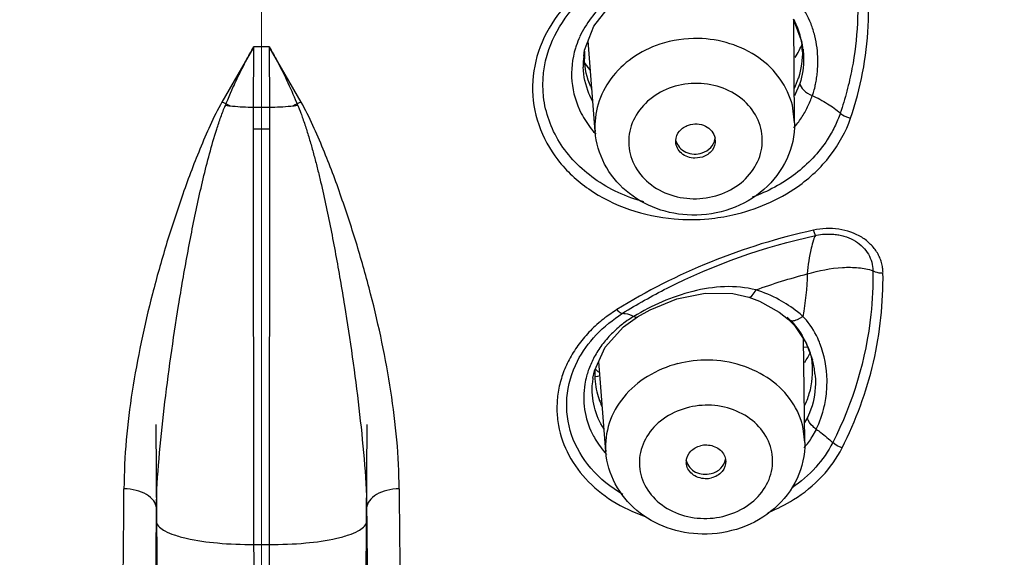
# Model space of a CAD drawing. Units: millimetres. Extents: x 72 to 8980, y -1552 to 626.
# Drawn here: x 7956 to 7971, y 18 to 26 of the extents above; entities that cross this region are included whole.
import ezdxf

# ---------------------------------------------------------------- set-up
doc = ezdxf.new("R2010")
doc.units = ezdxf.units.MM
doc.header["$MEASUREMENT"] = 0
doc.linetypes.add('CENTER', pattern=[2, 1.25, -0.25, 0.25, -0.25])
doc.layers.add('Centerline', color=4, linetype='CENTER', lineweight=15)
doc.layers.add('Dimensions', color=7, linetype='Continuous')
doc.styles.get("Standard").update_dxf_attribs({"font": 'helr45w_0.ttf'})
doc.dimstyles.get("Standard").update_dxf_attribs({"dimscale": 10, "dimtxt": 2.5, "dimasz": 0.8, "dimexe": 1, "dimexo": 1, "dimgap": 1, "dimtad": 2, "dimtih": 1, "dimtoh": 1, "dimdec": 0, "dimzin": 0, "dimdsep": 46, "dimtxsty": 'Standard', "dimblk": 'DOT', "dimcen": 2, "dimclrd": 1, "dimclre": 1, "dimclrt": 1, "dimadec": 0, "dimazin": 0, "dimtfac": 1, "dimtdec": 0, "dimtofl": 0, "dimtmove": 0, "dimatfit": 3, "dimfxl": 1, "dimtolj": 1, "dimtzin": 0, "dimarcsym": 0})

# ---------------------------------------------------------------- blocks, each defined once
blk = doc.blocks.new('33')
for p, q in [((-154.538, -624.542), (-154.405, -624.896)), ((-154.514, -626.121), (-154.526, -624.573)), ((-157.692, -625.021), (-157.553, -624.653)), ((-162.697, -624.967), (-163.18, -625.805)), ((-162.701, -625.881), (-162.697, -624.967)), ((-162.465, -624.967), (-162.697, -624.967)), ((-162.465, -624.967), (-162.46, -625.881)), ((-161.981, -625.805), (-162.465, -624.967)), ((-157.706, -625.11), (-157.692, -625.021)), ((-157.533, -626.249), (-157.638, -624.879)), ((-154.405, -624.896), (-154.403, -624.904)), ((-157.706, -625.11), (-157.706, -625.107)), ((-154.437, -625.522), (-154.517, -625.711)), ((-162.701, -626.208), (-162.701, -625.881)), ((-162.701, -625.881), (-162.46, -625.881)), ((-162.46, -625.881), (-162.461, -626.208)), ((-154.514, -626.121), (-154.548, -625.853)), ((-162.696, -632.5), (-162.701, -626.208)), ((-162.701, -626.208), (-162.46, -626.208)), ((-162.461, -626.208), (-162.465, -632.5)), ((-155.909, -626.636), (-156.025, -626.653)), ((-154.2, -627.823), (-154.229, -627.744)), ((-154.47, -629.095), (-154.389, -629.048)), ((-154.337, -629.106), (-154.389, -629.048)), ((-157.105, -629.208), (-156.894, -629.054)), ((-154.608, -629.094), (-154.517, -629.187)), ((-154.608, -629.094), (-154.576, -629.111)), ((-154.517, -629.187), (-154.344, -629.444)), ((-157.382, -629.516), (-157.105, -629.208)), ((-154.359, -630.959), (-154.379, -629.375)), ((-154.344, -629.444), (-154.245, -629.707)), ((-157.543, -629.871), (-157.382, -629.516)), ((-154.38, -629.511), (-154.31, -629.515)), ((-157.372, -631.096), (-157.479, -629.731)), ((-157.566, -629.982), (-157.543, -629.871)), ((-157.566, -629.982), (-157.565, -629.979)), ((-157.499, -629.957), (-157.537, -629.964)), ((-157.462, -629.95), (-157.499, -629.957)), ((-157.457, -630.326), (-157.431, -630.321)), ((-154.287, -630.507), (-154.321, -630.58)), ((-164.179, -630.687), (-164.169, -632.164)), ((-160.993, -632.164), (-160.982, -630.687)), ((-154.321, -630.58), (-154.363, -630.654)), ((-154.359, -630.959), (-154.383, -630.745)), ((-154.248, -630.872), (-154.184, -630.759)), ((-164.169, -632.164), (-164.107, -639.765)), ((-161.055, -639.765), (-160.993, -632.164)), ((-162.696, -632.5), (-162.465, -632.5))]:
    blk.add_line(p, q)
for points in [[(-157.553, -624.653), (-157.294, -624.329), (-157.094, -624.169)], [(-156.894, -629.054), (-156.702, -628.948), (-156.296, -628.785), (-155.869, -628.697), (-155.448, -628.703), (-155.206, -628.758)], [(-155.206, -628.758), (-155.047, -628.817), (-154.747, -628.983), (-154.608, -629.094)]]:
    blk.add_lwpolyline(points)
for centre, radius, start, end in [((-155.679, -625.157), 1.3, 26.0321, 27.5044), ((-155.696, -625.165), 1.319, 15.1901, 26.0118), ((-156.477, -625.403), 1.415, 155.4284, 161.446), ((-155.692, -625.164), 1.314, 13.4471, 15.1874), ((-155.686, -625.163), 1.309, 11.7663, 13.4471), ((-155.633, -625.06), 1.236, 8.2846, 9.4062), ((-156.508, -625.392), 1.383, 161.4656, 162.9953), ((-155.712, -624.356), 1.431, 327.2663, 336.993), ((-155.629, -625.06), 1.233, 3.3488, 8.2849), ((-155.674, -625.16), 1.296, 8.2012, 11.3776), ((-155.627, -625.059), 1.23, 1.8907, 3.346), ((-155.662, -625.158), 1.283, 6.8997, 8.1982), ((-156.557, -625.238), 1.156, 173.6509, 181.9712), ((-156.464, -625.095), 1.232, 177.0552, 182.4748), ((-156.514, -624.427), 1.416, 212.541, 218.6272), ((-156.488, -624.407), 1.449, 218.6101, 219.4432), ((-155.707, -625.04), 1.312, 334.9841, 342.2712), ((-156.405, -625.077), 1.294, 202.5611, 204.5766), ((-163.513, -626.668), 0.925, 60.8082, 68.9211), ((-161.637, -626.691), 0.951, 111.1896, 119.0811), ((-155.739, -625.175), 1.586, 320.0104, 326.8154), ((-155.937, -626.39), 0.222, 2.4445, 10.2619), ((-156.089, -626.397), 0.226, 177.2136, 182.4613), ((-156.089, -624.642), 2.941, 265.1416, 275.4255), ((-155.547, -630.032), 1.341, 29.3737, 31.2058), ((-155.575, -630.048), 1.373, 24.2601, 29.3614), ((-155.609, -630.063), 1.41, 17.2933, 24.2579), ((-155.47, -629.979), 1.437, 21.2207, 22.7979), ((-155.679, -628.921), 1.555, 327.9571, 334.5499), ((-155.617, -630.066), 1.418, 14.6915, 17.301), ((-155.441, -629.87), 1.2, 9.4787, 10.8452), ((-156.344, -630.315), 1.367, 152.6075, 160.9326), ((-155.844, -631.482), 1.772, 89.0368, 104.2706), ((-155.436, -629.869), 1.195, 6.0003, 9.4793), ((-155.615, -630.065), 1.416, 14.0408, 14.6911), ((-155.597, -630.061), 1.398, 5.8616, 14.0593), ((-156.407, -630.292), 1.3, 160.983, 164.9294), ((-156.347, -629.91), 1.193, 177.7068, 180.2834), ((-156.347, -629.91), 1.193, 180.2904, 187.9782), ((-156.833, -629.097), 1.024, 226.5493, 231.2263), ((-156.435, -630.285), 1.271, 164.9256, 170.5178), ((-156.453, -630.152), 1.126, 171.3207, 175.4206), ((-156.335, -629.908), 1.205, 187.9948, 195.3741), ((-155.69, -630.047), 1.666, 351.6095, 1.085), ((-156.31, -629.901), 1.231, 195.3839, 201.8428), ((-155.502, -629.854), 1.263, 338.5994, 343.3784), ((-156.286, -629.892), 1.257, 201.8361, 204.9817), ((-155.532, -629.842), 1.295, 334.266, 338.5979), ((-155.526, -630.066), 1.511, 319.9274, 327.7519), ((-155.851, -631.348), 0.352, 89.0368, 104.2706), ((-155.939, -631.254), 0.216, 173.8226, 182.5786), ((-155.773, -631.247), 0.218, 2.587, 9.181), ((-155.86, -631.153), 0.352, 269.0368, 284.2706), ((-2305.184, -615.212), 2140.584, 359.343454, 359.559758), ((1916.399, -615.821), 2076.958, 180.436928, 180.659859), ((-2257.135, -615.978), 2093.026, 359.348932, 359.562801), ((1993.448, -615.394), 2154.502, 180.44025, 180.648015), ((-1692.574, -643.78), 1529.92, 0.149347, 0.422439), ((1347.331, -643.664), 1509.838, 179.57636, 179.848538)]:
    blk.add_arc(centre, radius, start, end)
for points, knots in [([(-164.81, -645.136), (-167.596, -645.005), (-171.763, -644.439), (-177.121, -642.959), (-182.258, -641.026), (-188.236, -637.784), (-194.442, -632.684), (-199.411, -626.579), (-202.939, -619.703), (-204.876, -612.33), (-205.05, -607.271), (-204.858, -604.78)], [0, 0, 0, 0, 0.132175, 0.1979, 0.263196, 0.391981, 0.518137, 0.641524, 0.762441, 0.881592, 1, 1, 1, 1]), ([(-120.304, -604.78), (-120.112, -607.271), (-120.285, -612.33), (-122.222, -619.703), (-125.75, -626.579), (-130.72, -632.684), (-136.926, -637.784), (-142.903, -641.026), (-148.04, -642.959), (-153.399, -644.439), (-157.566, -645.005), (-160.352, -645.136)], [0, 0, 0, 0, 0.118408, 0.237559, 0.358476, 0.481863, 0.608019, 0.736804, 0.8021, 0.867825, 1, 1, 1, 1]), ([(-164.808, -644.985), (-167.513, -644.857), (-172.888, -644.136), (-180.579, -641.689), (-187.607, -637.966), (-193.707, -633.101), (-198.648, -627.269), (-202.238, -620.683), (-204.333, -613.596), (-204.675, -608.704), (-204.581, -606.286)], [0, 0, 0, 0, 0.132222, 0.263186, 0.392076, 0.518351, 0.641842, 0.762794, 0.881858, 1, 1, 1, 1]), ([(-165.854, -645.151), (-171.109, -644.792), (-181.425, -642.365), (-192.451, -635.192), (-199.037, -627.56), (-202.677, -621.156), (-204.917, -614.254), (-205.422, -609.467), (-205.422, -607.091)], [0, 0, 0, 0, 0.262474, 0.516985, 0.640806, 0.762153, 0.88159, 1, 1, 1, 1]), ([(-119.739, -607.091), (-119.739, -609.467), (-120.244, -614.254), (-122.484, -621.156), (-126.124, -627.56), (-132.711, -635.192), (-143.736, -642.365), (-154.052, -644.792), (-159.307, -645.151)], [0, 0, 0, 0, 0.11841, 0.237847, 0.359194, 0.483015, 0.737526, 1, 1, 1, 1]), ([(-164.309, -645.9), (-169.772, -645.706), (-180.56, -643.492), (-192.178, -636.293), (-199.148, -628.481), (-203.008, -621.881), (-205.386, -614.74), (-205.922, -609.776), (-205.922, -607.314)], [0, 0, 0, 0, 0.262493, 0.517214, 0.641094, 0.762413, 0.881743, 1, 1, 1, 1]), ([(-119.239, -607.314), (-119.239, -609.776), (-119.776, -614.74), (-122.154, -621.88), (-126.012, -628.48), (-131.202, -634.291), (-137.524, -639.114), (-144.754, -642.769), (-152.619, -645.14), (-158.097, -645.802), (-160.851, -645.9)], [0, 0, 0, 0, 0.118014, 0.237102, 0.358172, 0.4818, 0.608169, 0.737069, 0.867941, 1, 1, 1, 1]), ([(-120.581, -608.899), (-120.671, -611.213), (-121.343, -615.858), (-123.769, -622.507), (-127.527, -628.636), (-132.483, -634.033), (-138.461, -638.518), (-145.255, -641.942), (-152.633, -644.194), (-157.769, -644.863), (-160.353, -644.985)], [0, 0, 0, 0, 0.118022, 0.237237, 0.358453, 0.482177, 0.608554, 0.737371, 0.868106, 1, 1, 1, 1]), ([(-153.693, -623.242), (-153.664, -623.353), (-153.621, -623.58), (-153.561, -624.036), (-153.549, -624.613), (-153.617, -625.187), (-153.719, -625.639), (-153.788, -625.861), (-153.824, -625.972)], [0, 0, 0, 0, 0.125006, 0.249647, 0.498451, 0.74802, 0.873643, 1, 1, 1, 1]), ([(-153.667, -626.046), (-153.513, -625.6), (-153.38, -624.893), (-153.4, -623.948), (-153.479, -623.482), (-153.532, -623.253)], [0, 0, 0, 0, 0.500944, 0.750109, 1, 1, 1, 1]), ([(-157.567, -623.977), (-157.748, -624.104), (-158.071, -624.396), (-158.395, -624.948), (-158.515, -625.556), (-158.419, -626.162), (-158.115, -626.71), (-157.468, -627.311), (-156.793, -627.534), (-156.339, -627.572)], [0, 0, 0, 0, 0.129757, 0.252557, 0.370278, 0.48673, 0.606201, 0.731751, 1, 1, 1, 1]), ([(-158.232, -625.006), (-158.166, -624.815), (-157.958, -624.444), (-157.646, -624.158), (-157.47, -624.035)], [0, 0, 0, 0, 0.485708, 1, 1, 1, 1]), ([(-157.185, -624.144), (-157.25, -624.187), (-157.484, -624.371), (-157.673, -624.614), (-157.765, -624.814)], [0, 0, 0, 0, 0.260275, 1, 1, 1, 1]), ([(-154.245, -625.707), (-154.254, -625.736), (-154.209, -625.594), (-154.199, -625.539), (-154.18, -625.44), (-154.165, -625.322), (-154.159, -625.166), (-154.172, -624.982), (-154.207, -624.798), (-154.28, -624.561), (-154.373, -624.395), (-154.448, -624.296)], [0, 0, 0, 0, 0.061321, 0.122844, 0.184537, 0.246442, 0.37087, 0.496136, 0.622071, 0.748408, 1, 1, 1, 1]), ([(-154.548, -625.853), (-154.584, -625.712), (-154.715, -625.435), (-155.163, -624.995), (-155.652, -624.848), (-155.972, -624.841)], [0, 0, 0, 0, 0.235741, 0.481899, 1, 1, 1, 1]), ([(-163.127, -625.852), (-163.158, -625.928), (-163.003, -625.555), (-162.936, -625.422), (-162.816, -625.177), (-162.737, -625.039), (-162.697, -624.967)], [0, 0, 0, 0, 0.249792, 0.498386, 0.748278, 1, 1, 1, 1]), ([(-162.465, -624.967), (-162.423, -625.038), (-162.265, -625.326), (-162.127, -625.625), (-162.035, -625.852)], [0, 0, 0, 0, 0.251783, 1, 1, 1, 1]), ([(-156.798, -627.314), (-157.063, -627.242), (-157.556, -627.017), (-158.111, -626.451), (-158.371, -625.733), (-158.311, -625.234), (-158.232, -625.006)], [0, 0, 0, 0, 0.270731, 0.523353, 0.762183, 1, 1, 1, 1]), ([(-157.831, -624.987), (-157.88, -625.149), (-157.919, -625.494), (-157.819, -625.827), (-157.742, -625.977)], [0, 0, 0, 0, 0.499924, 1, 1, 1, 1]), ([(-156.553, -624.929), (-156.701, -624.979), (-156.98, -625.116), (-157.31, -625.432), (-157.511, -625.823), (-157.543, -626.111), (-157.533, -626.249)], [0, 0, 0, 0, 0.265625, 0.520194, 0.763531, 1, 1, 1, 1]), ([(-154.387, -625.004), (-154.382, -625.048), (-154.37, -625.222), (-154.394, -625.4), (-154.437, -625.522)], [0, 0, 0, 0, 0.254688, 1, 1, 1, 1]), ([(-157.567, -625.8), (-157.589, -625.759), (-157.668, -625.596), (-157.708, -625.413), (-157.712, -625.278)], [0, 0, 0, 0, 0.253735, 1, 1, 1, 1]), ([(-155.979, -625.521), (-156.11, -625.518), (-156.372, -625.557), (-156.713, -625.74), (-156.955, -626.024), (-157.052, -626.372), (-156.984, -626.725), (-156.765, -627.021), (-156.437, -627.217), (-156.18, -627.265), (-156.05, -627.267)], [0, 0, 0, 0, 0.133743, 0.263457, 0.386338, 0.50339, 0.619374, 0.739801, 0.867194, 1, 1, 1, 1]), ([(-156.05, -627.267), (-155.918, -627.27), (-155.657, -627.231), (-155.315, -627.048), (-155.074, -626.764), (-154.977, -626.416), (-155.045, -626.063), (-155.264, -625.767), (-155.592, -625.571), (-155.849, -625.523), (-155.979, -625.521)], [0, 0, 0, 0, 0.133743, 0.263457, 0.386338, 0.50339, 0.619374, 0.739801, 0.867194, 1, 1, 1, 1]), ([(-154.437, -625.522), (-154.431, -625.56), (-154.374, -625.639), (-154.296, -625.685), (-154.249, -625.706)], [0, 0, 0, 0, 0.425683, 1, 1, 1, 1]), ([(-154.412, -626.043), (-154.377, -625.99), (-154.33, -625.908), (-154.28, -625.793), (-154.256, -625.736), (-154.248, -625.706)], [0, 0, 0, 0, 0.504585, 0.753374, 1, 1, 1, 1]), ([(-154.248, -625.706), (-154.168, -625.739), (-154.021, -625.822), (-153.883, -625.918), (-153.824, -625.972)], [0, 0, 0, 0, 0.518801, 1, 1, 1, 1]), ([(-163.18, -625.805), (-163.246, -625.919), (-163.361, -626.155), (-163.566, -626.633), (-163.792, -627.238), (-164.03, -627.969), (-164.304, -628.944), (-164.564, -630.169), (-164.661, -631.165), (-164.663, -631.659)], [0, 0, 0, 0, 0.064923, 0.129241, 0.256753, 0.38312, 0.508453, 0.756064, 1, 1, 1, 1]), ([(-164.17, -631.948), (-164.169, -631.701), (-164.136, -631.196), (-164.029, -630.174), (-163.883, -629.141), (-163.706, -628.11), (-163.554, -627.343), (-163.406, -626.712), (-163.281, -626.276), (-163.197, -626.032), (-163.154, -625.911), (-163.127, -625.852)], [0, 0, 0, 0, 0.11978, 0.244196, 0.497281, 0.623926, 0.74998, 0.875252, 0.937631, 0.968799, 1, 1, 1, 1]), ([(-163.127, -625.852), (-163.092, -625.857), (-162.951, -625.874), (-162.808, -625.881), (-162.701, -625.881)], [0, 0, 0, 0, 0.24651, 1, 1, 1, 1]), ([(-162.46, -625.881), (-162.353, -625.881), (-162.211, -625.873), (-162.069, -625.858), (-162.035, -625.852)], [0, 0, 0, 0, 0.753488, 1, 1, 1, 1]), ([(-162.035, -625.852), (-162.048, -625.823), (-161.986, -625.969), (-161.967, -626.025), (-161.932, -626.126), (-161.893, -626.245), (-161.845, -626.401), (-161.793, -626.587), (-161.744, -626.775), (-161.682, -627.026), (-161.611, -627.343), (-161.532, -627.725), (-161.434, -628.238), (-161.323, -628.884), (-161.206, -629.66), (-161.105, -630.434), (-161.026, -631.196), (-160.992, -631.701), (-160.991, -631.948)], [0, 0, 0, 0, 0.015561, 0.031204, 0.046787, 0.06237, 0.093545, 0.124751, 0.155998, 0.187292, 0.250029, 0.312966, 0.376084, 0.502726, 0.629545, 0.755819, 0.880231, 1, 1, 1, 1]), ([(-160.499, -631.659), (-160.5, -631.165), (-160.598, -630.169), (-160.857, -628.944), (-161.132, -627.969), (-161.37, -627.238), (-161.595, -626.633), (-161.801, -626.155), (-161.916, -625.919), (-161.981, -625.805)], [0, 0, 0, 0, 0.243936, 0.491547, 0.61688, 0.743247, 0.870759, 0.935077, 1, 1, 1, 1]), ([(-157.742, -625.977), (-157.698, -626.061), (-157.628, -626.169), (-157.545, -626.266), (-157.523, -626.29)], [0, 0, 0, 0, 0.746072, 1, 1, 1, 1]), ([(-153.824, -625.972), (-153.834, -626.008), (-153.863, -626.076), (-153.923, -626.213), (-154.095, -626.515), (-154.489, -626.929), (-154.923, -627.16), (-155.157, -627.246)], [0, 0, 0, 0, 0.058174, 0.116856, 0.235855, 0.606767, 1, 1, 1, 1]), ([(-154.471, -627.085), (-154.285, -626.954), (-153.955, -626.647), (-153.737, -626.25), (-153.667, -626.046)], [0, 0, 0, 0, 0.514226, 1, 1, 1, 1]), ([(-153.824, -625.972), (-153.814, -625.981), (-153.767, -626.016), (-153.711, -626.037), (-153.667, -626.046)], [0, 0, 0, 0, 0.233403, 1, 1, 1, 1]), ([(-156.314, -626.386), (-156.311, -626.336), (-156.267, -626.23), (-156.172, -626.17), (-156.119, -626.152)], [0, 0, 0, 0, 0.479627, 1, 1, 1, 1]), ([(-156.119, -626.152), (-156.038, -626.125), (-155.895, -626.133), (-155.761, -626.237), (-155.725, -626.313), (-155.718, -626.351)], [0, 0, 0, 0, 0.517847, 0.766107, 1, 1, 1, 1]), ([(-154.514, -626.121), (-154.512, -626.309), (-154.598, -626.692), (-154.957, -627.158), (-155.474, -627.456), (-155.872, -627.519), (-156.07, -627.515)], [0, 0, 0, 0, 0.243028, 0.490085, 0.743027, 1, 1, 1, 1]), ([(-156.07, -627.515), (-156.251, -627.512), (-156.61, -627.446), (-157.081, -627.176), (-157.42, -626.762), (-157.519, -626.42), (-157.533, -626.249)], [0, 0, 0, 0, 0.256914, 0.50928, 0.756341, 1, 1, 1, 1]), ([(-155.912, -626.574), (-155.864, -626.558), (-155.776, -626.505), (-155.728, -626.413), (-155.72, -626.367)], [0, 0, 0, 0, 0.518885, 1, 1, 1, 1]), ([(-156.025, -626.653), (-156.096, -626.652), (-156.238, -626.607), (-156.311, -626.472), (-156.314, -626.407)], [0, 0, 0, 0, 0.525142, 1, 1, 1, 1]), ([(-156.31, -626.392), (-156.291, -626.465), (-156.166, -626.597), (-155.991, -626.6), (-155.912, -626.574)], [0, 0, 0, 0, 0.476863, 1, 1, 1, 1]), ([(-155.715, -626.381), (-155.712, -626.435), (-155.752, -626.552), (-155.854, -626.617), (-155.909, -626.636)], [0, 0, 0, 0, 0.478703, 1, 1, 1, 1]), ([(-155.811, -627.57), (-155.69, -627.558), (-155.217, -627.484), (-154.762, -627.29), (-154.471, -627.085)], [0, 0, 0, 0, 0.255662, 1, 1, 1, 1]), ([(-154.229, -627.744), (-154.76, -627.862), (-155.792, -628.177), (-156.755, -628.667), (-157.205, -628.946)], [0, 0, 0, 0, 0.506614, 1, 1, 1, 1]), ([(-157.118, -629.002), (-156.899, -628.865), (-155.982, -628.348), (-154.975, -627.996), (-154.2, -627.824)], [0, 0, 0, 0, 0.245064, 1, 1, 1, 1]), ([(-154.2, -627.824), (-154.204, -627.833), (-154.217, -627.854), (-154.238, -627.919), (-154.288, -628.101), (-154.312, -628.275), (-154.322, -628.405)], [0, 0, 0, 0, 0.050673, 0.125445, 0.342825, 1, 1, 1, 1]), ([(-153.177, -628.389), (-153.172, -628.385), (-153.18, -628.369), (-153.177, -628.344), (-153.183, -628.311), (-153.189, -628.272), (-153.202, -628.221), (-153.224, -628.158), (-153.274, -628.062), (-153.361, -627.951), (-153.548, -627.805), (-153.848, -627.704), (-154.104, -627.717), (-154.229, -627.744)], [0, 0, 0, 0, 0.014063, 0.027965, 0.055938, 0.083925, 0.111977, 0.168411, 0.225582, 0.342973, 0.465892, 0.726904, 1, 1, 1, 1]), ([(-154.2, -627.823), (-154.226, -627.829), (-154.097, -627.803), (-154.047, -627.803), (-153.959, -627.801), (-153.882, -627.809), (-153.805, -627.823), (-153.707, -627.852), (-153.594, -627.905), (-153.48, -627.995), (-153.395, -628.104), (-153.341, -628.227), (-153.331, -628.315), (-153.331, -628.358)], [0, 0, 0, 0, 0.068701, 0.137369, 0.205981, 0.274077, 0.34135, 0.407578, 0.536036, 0.658897, 0.776408, 0.889559, 1, 1, 1, 1]), ([(-154.322, -628.405), (-154.148, -628.356), (-153.89, -628.301), (-153.554, -628.305), (-153.4, -628.331), (-153.331, -628.358)], [0, 0, 0, 0, 0.537811, 0.780376, 1, 1, 1, 1]), ([(-153.331, -628.358), (-153.327, -628.579), (-153.368, -629.475), (-153.63, -630.359), (-153.938, -630.958)], [0, 0, 0, 0, 0.247849, 1, 1, 1, 1]), ([(-153.796, -631.039), (-153.587, -630.628), (-153.268, -629.761), (-153.171, -628.842), (-153.177, -628.389)], [0, 0, 0, 0, 0.504871, 1, 1, 1, 1]), ([(-153.331, -628.358), (-153.32, -628.364), (-153.271, -628.385), (-153.217, -628.391), (-153.177, -628.389)], [0, 0, 0, 0, 0.228945, 1, 1, 1, 1]), ([(-155.099, -628.648), (-155.253, -628.609), (-155.579, -628.579), (-156.061, -628.658), (-156.522, -628.817), (-156.811, -628.964), (-156.946, -629.049)], [0, 0, 0, 0, 0.247249, 0.499081, 0.752459, 1, 1, 1, 1]), ([(-155.206, -628.758), (-155.189, -628.763), (-155.138, -628.721), (-155.115, -628.679), (-155.099, -628.648)], [0, 0, 0, 0, 0.337605, 1, 1, 1, 1]), ([(-154.389, -629.048), (-154.416, -629.023), (-154.527, -628.929), (-154.65, -628.849), (-154.747, -628.797)], [0, 0, 0, 0, 0.245219, 1, 1, 1, 1]), ([(-157.205, -628.946), (-157.165, -628.922), (-157.356, -629.045), (-157.42, -629.099), (-157.535, -629.195), (-157.627, -629.287), (-157.715, -629.386), (-157.82, -629.521), (-157.932, -629.7), (-158.031, -629.928), (-158.093, -630.163), (-158.117, -630.402), (-158.099, -630.721), (-157.977, -631.113), (-157.688, -631.528), (-157.277, -631.864), (-156.948, -632.017), (-156.774, -632.076)], [0, 0, 0, 0, 0.034113, 0.067786, 0.101002, 0.13375, 0.166027, 0.197838, 0.260085, 0.320737, 0.380125, 0.438681, 0.496904, 0.614074, 0.735754, 0.864263, 1, 1, 1, 1]), ([(-157.801, -629.727), (-157.727, -629.582), (-157.528, -629.306), (-157.263, -629.095), (-157.118, -629.002)], [0, 0, 0, 0, 0.485417, 1, 1, 1, 1]), ([(-156.948, -629.048), (-156.915, -629.028), (-157.077, -629.129), (-157.131, -629.175), (-157.227, -629.256), (-157.305, -629.333), (-157.38, -629.416), (-157.468, -629.53), (-157.525, -629.623), (-157.558, -629.686)], [0, 0, 0, 0, 0.130949, 0.260281, 0.387933, 0.513845, 0.637992, 0.760388, 1, 1, 1, 1]), ([(-157.205, -628.946), (-157.19, -628.962), (-157.165, -628.985), (-157.131, -629.003), (-157.118, -629.002)], [0, 0, 0, 0, 0.609891, 1, 1, 1, 1]), ([(-157.118, -629.002), (-157.105, -629.002), (-157.046, -629.005), (-156.989, -629.026), (-156.948, -629.048)], [0, 0, 0, 0, 0.214136, 1, 1, 1, 1]), ([(-156.948, -629.048), (-156.943, -629.05), (-156.927, -629.058), (-156.905, -629.061), (-156.894, -629.054)], [0, 0, 0, 0, 0.320183, 1, 1, 1, 1]), ([(-154.576, -629.111), (-154.568, -629.112), (-154.533, -629.117), (-154.496, -629.106), (-154.47, -629.095)], [0, 0, 0, 0, 0.212056, 1, 1, 1, 1]), ([(-157.114, -631.745), (-157.294, -631.64), (-157.615, -631.383), (-157.924, -630.862), (-158, -630.275), (-157.888, -629.898), (-157.801, -629.727)], [0, 0, 0, 0, 0.265783, 0.514189, 0.754415, 1, 1, 1, 1]), ([(-156.281, -629.764), (-156.442, -629.805), (-156.748, -629.932), (-157.116, -630.246), (-157.345, -630.649), (-157.383, -630.952), (-157.372, -631.096)], [0, 0, 0, 0, 0.268057, 0.523861, 0.76622, 1, 1, 1, 1]), ([(-154.383, -630.745), (-154.413, -630.601), (-154.538, -630.317), (-154.988, -629.865), (-155.487, -629.715), (-155.815, -629.71)], [0, 0, 0, 0, 0.233793, 0.479108, 1, 1, 1, 1]), ([(-154.206, -629.918), (-154.201, -629.969), (-154.192, -630.168), (-154.23, -630.371), (-154.287, -630.507)], [0, 0, 0, 0, 0.256954, 1, 1, 1, 1]), ([(-157.689, -630.075), (-157.71, -630.201), (-157.713, -630.46), (-157.634, -630.707), (-157.578, -630.822)], [0, 0, 0, 0, 0.498748, 1, 1, 1, 1]), ([(-157.399, -630.756), (-157.464, -630.653), (-157.564, -630.428), (-157.584, -630.182), (-157.575, -630.062)], [0, 0, 0, 0, 0.503781, 1, 1, 1, 1]), ([(-155.82, -630.393), (-156.074, -630.389), (-156.468, -630.511), (-156.792, -630.888), (-156.89, -631.231), (-156.822, -631.578), (-156.603, -631.868), (-156.276, -632.059), (-156.02, -632.105), (-155.89, -632.107)], [0, 0, 0, 0, 0.262073, 0.385268, 0.501927, 0.617351, 0.737713, 0.865841, 1, 1, 1, 1]), ([(-154.188, -630.756), (-154.134, -630.647), (-154.078, -630.492), (-154.048, -630.331), (-154.042, -630.29)], [0, 0, 0, 0, 0.746758, 1, 1, 1, 1]), ([(-155.89, -632.107), (-155.637, -632.112), (-155.242, -631.99), (-154.919, -631.612), (-154.82, -631.27), (-154.889, -630.923), (-155.108, -630.633), (-155.435, -630.442), (-155.69, -630.395), (-155.82, -630.393)], [0, 0, 0, 0, 0.262073, 0.385268, 0.501927, 0.617351, 0.737713, 0.865841, 1, 1, 1, 1]), ([(-154.183, -630.759), (-154.202, -630.747), (-154.261, -630.7), (-154.313, -630.633), (-154.321, -630.58)], [0, 0, 0, 0, 0.294358, 1, 1, 1, 1]), ([(-157.578, -630.822), (-157.564, -630.85), (-157.503, -630.962), (-157.426, -631.066), (-157.362, -631.137)], [0, 0, 0, 0, 0.246267, 1, 1, 1, 1]), ([(-154.184, -630.759), (-154.161, -630.774), (-154.076, -630.837), (-153.995, -630.905), (-153.938, -630.959)], [0, 0, 0, 0, 0.256438, 1, 1, 1, 1]), ([(-154.359, -630.959), (-154.357, -631.145), (-154.441, -631.526), (-154.8, -631.989), (-155.316, -632.284), (-155.713, -632.347), (-155.911, -632.344)], [0, 0, 0, 0, 0.242394, 0.489139, 0.742342, 1, 1, 1, 1]), ([(-153.938, -630.959), (-154.008, -631.092), (-154.184, -631.35), (-154.422, -631.553), (-154.554, -631.643)], [0, 0, 0, 0, 0.486448, 1, 1, 1, 1]), ([(-155.911, -632.344), (-156.091, -632.341), (-156.449, -632.277), (-156.919, -632.013), (-157.258, -631.605), (-157.358, -631.265), (-157.372, -631.096)], [0, 0, 0, 0, 0.257584, 0.510135, 0.756893, 1, 1, 1, 1]), ([(-156.154, -631.231), (-156.148, -631.179), (-156.095, -631.074), (-155.993, -631.02), (-155.938, -631.006)], [0, 0, 0, 0, 0.476788, 1, 1, 1, 1]), ([(-155.845, -630.995), (-155.778, -630.997), (-155.646, -631.035), (-155.568, -631.152), (-155.558, -631.212)], [0, 0, 0, 0, 0.52612, 1, 1, 1, 1]), ([(-154.529, -631.821), (-154.372, -631.722), (-154.087, -631.494), (-153.876, -631.195), (-153.796, -631.039)], [0, 0, 0, 0, 0.514718, 1, 1, 1, 1]), ([(-155.866, -631.505), (-155.937, -631.504), (-156.078, -631.461), (-156.152, -631.327), (-156.155, -631.264)], [0, 0, 0, 0, 0.527849, 1, 1, 1, 1]), ([(-156.152, -631.24), (-156.134, -631.31), (-156.018, -631.437), (-155.853, -631.448), (-155.776, -631.428)], [0, 0, 0, 0, 0.473935, 1, 1, 1, 1]), ([(-155.776, -631.428), (-155.722, -631.414), (-155.624, -631.363), (-155.569, -631.263), (-155.561, -631.213)], [0, 0, 0, 0, 0.522488, 1, 1, 1, 1]), ([(-155.556, -631.237), (-155.553, -631.293), (-155.6, -631.417), (-155.712, -631.479), (-155.773, -631.494)], [0, 0, 0, 0, 0.474834, 1, 1, 1, 1]), ([(-164.17, -631.953), (-164.173, -631.913), (-164.209, -631.828), (-164.324, -631.735), (-164.481, -631.675), (-164.6, -631.66), (-164.663, -631.659)], [0, 0, 0, 0, 0.192535, 0.423722, 0.698414, 1, 1, 1, 1]), ([(-160.499, -631.659), (-160.561, -631.66), (-160.68, -631.675), (-160.837, -631.735), (-160.953, -631.828), (-160.989, -631.913), (-160.991, -631.953)], [0, 0, 0, 0, 0.301586, 0.576278, 0.807465, 1, 1, 1, 1]), ([(-164.169, -632.164), (-164.16, -632.224), (-164.05, -632.3), (-163.894, -632.362), (-163.627, -632.435), (-163.224, -632.489), (-162.88, -632.502), (-162.696, -632.5)], [0, 0, 0, 0, 0.117904, 0.215062, 0.337556, 0.644461, 1, 1, 1, 1]), ([(-162.465, -632.5), (-162.281, -632.502), (-161.937, -632.489), (-161.535, -632.435), (-161.268, -632.362), (-161.112, -632.3), (-161.001, -632.224), (-160.993, -632.164)], [0, 0, 0, 0, 0.355538, 0.662443, 0.784937, 0.882095, 1, 1, 1, 1])]:
    blk.add_open_spline(points, degree=3, knots=knots)
for points in [[(-155.972, -624.841), (-156.168, -624.838), (-156.367, -624.867), (-156.553, -624.929)], [(-154.398, -625.019), (-154.393, -625.161), (-154.414, -625.305), (-154.457, -625.44)], [(-157.6, -625.573), (-157.656, -625.439), (-157.689, -625.293), (-157.695, -625.148)], [(-155.099, -628.648), (-154.844, -628.553), (-154.584, -628.474), (-154.322, -628.405)], [(-154.322, -628.405), (-154.329, -628.62), (-154.353, -628.835), (-154.389, -629.048)], [(-154.747, -628.797), (-154.859, -628.736), (-154.978, -628.687), (-155.099, -628.648)], [(-154.629, -629.059), (-154.538, -629.137), (-154.463, -629.235), (-154.4, -629.338)], [(-154.146, -629.423), (-154.194, -629.309), (-154.257, -629.2), (-154.337, -629.106)], [(-154.024, -630.016), (-154.028, -629.827), (-154.063, -629.635), (-154.131, -629.459)], [(-154.292, -630.215), (-154.247, -630.064), (-154.231, -629.901), (-154.248, -629.744)], [(-153.796, -631.039), (-153.848, -631.024), (-153.898, -630.996), (-153.938, -630.959)], [(-154.913, -632.016), (-154.78, -631.963), (-154.651, -631.897), (-154.529, -631.821)]]:
    blk.add_open_spline(points, degree=3)
blk = doc.blocks.new('_Dot')
at = {"color": 0, "linetype": 'ByBlock', "lineweight": -2}
blk.add_line((-0.5, 0), (-1, 0), dxfattribs=at)
at = {"color": 0, "linetype": 'ByBlock', "const_width": 0.5}
blk.add_lwpolyline([(-0.25, 0, 1), (0.25, 0, 1)], format="xyb", close=True, dxfattribs=at)
blk = doc.blocks.new('*D12')
at = {"layer": 'Dimensions', "color": 1, "lineweight": -2, "transparency": 16777216}
for p, q in [((7969.486, 95.822), (8084.101, 95.822)), ((8074.101, 87.822), (8074.101, -129.607)), ((7969.486, -137.607), (8084.101, -137.607))]:
    blk.add_line(p, q, dxfattribs=at)
at = {"layer": 'Dimensions', "color": 1, "lineweight": -2, "transparency": 16777216, "xscale": 8, "yscale": 8, "zscale": 8}
for p, rotation in [((8074.101, 95.822), 90), ((8074.101, -137.607), 270)]:
    blk.add_blockref('_Dot', p, dxfattribs=dict(at, rotation=rotation))
at = {"layer": 'Dimensions', "color": 1, "transparency": 16777216, "insert": (8112.111, -20.893), "char_height": 25, "attachment_point": 5}
blk.add_mtext('\\A1;233', dxfattribs=at)

msp = doc.modelspace()

# ---------------------------------------------------------------- linework, layer by layer
at = {"layer": 'Centerline', "color": 4, "linetype": 'CENTER', "ltscale": 15}
msp.add_line((7959.486, -137.607), (7959.486, 107.856), dxfattribs=at)

# ---------------------------------------------------------------- block references
at = {"linetype": 'Continuous', "lineweight": 25}
msp.add_blockref('33', (8122.067, 650.26), dxfattribs=at)

# ---------------------------------------------------------------- dimensions: what is measured, and where the dimension line sits
at = {"layer": 'Dimensions', "color": 3}
dim = msp.add_linear_dim(base=(8074.101, -137.607), p1=(7959.486, 95.822), p2=(7959.486, -137.607), angle=90, dimstyle='Standard', dxfattribs=at)
dim.commit()
dim.dimension.update_dxf_attribs({"geometry": '*D12', "text_midpoint": (8112.111, -20.893)})

doc.saveas('drawing.dxf')
